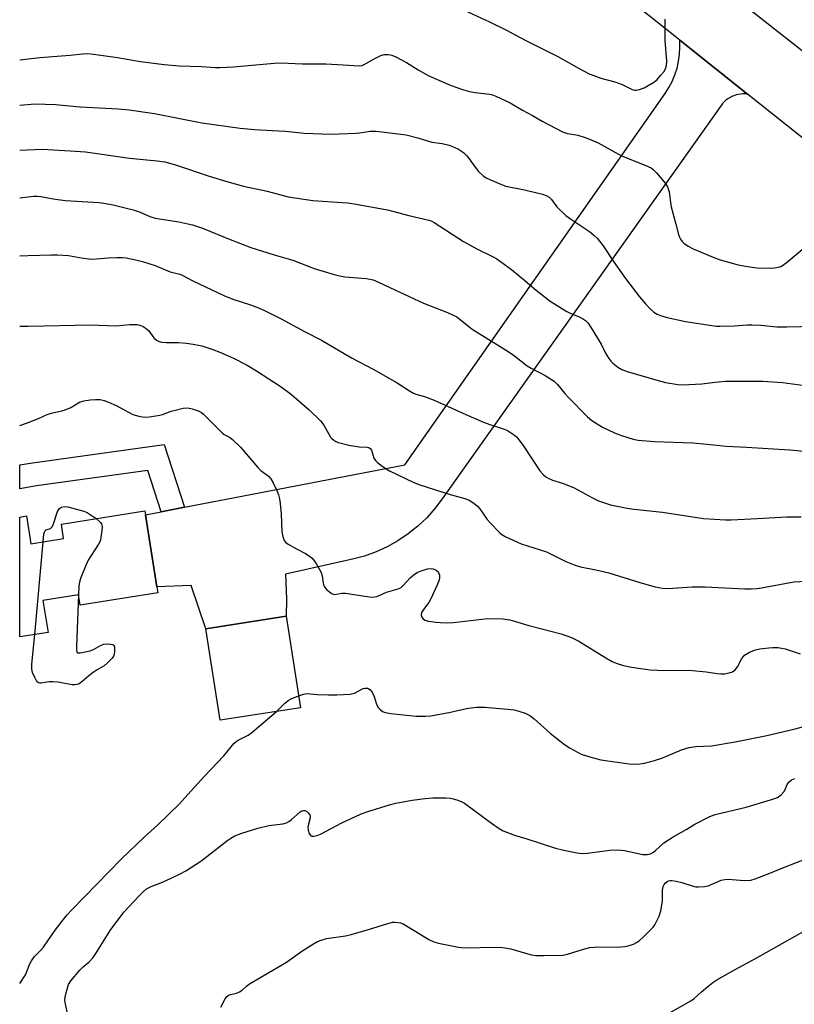
# Model space of a CAD drawing. Units: inches. Extents: x 1261768 to 1267768, y 561450 to 565451.
# Drawn here: x 1261768 to 1262009, y 562580 to 562885 of the extents above; entities that cross this region are included whole.
import ezdxf

# ---------------------------------------------------------------- set-up
doc = ezdxf.new("R2010")
doc.units = ezdxf.units.IN
doc.header["$MEASUREMENT"] = 0
for name, color, linetype in [('BLDG-Footprint', 5, 'Continuous'), ('TRANS-Non Street Sidewalk', 7, 'Continuous'), ('TRANS-Road', 130, 'Continuous'), ('Undefined', 1, 'Continuous')]:
    doc.layers.add(name, color=color, linetype=linetype)

msp = doc.modelspace()

# ---------------------------------------------------------------- linework, layer by layer
at = {"layer": 'BLDG-Footprint'}
for points, elevation in [([(1261807.47, 562731.52), (1261811.03, 562709.12), (1261811.31, 562707.35), (1261787.19, 562703.52), (1261786.69, 562706.66), (1261775.66, 562704.91), (1261777.23, 562695.03), (1261768.46, 562693.63), (1261768.46, 562730.82), (1261770.53, 562731.15), (1261771.9, 562722.53), (1261782.08, 562724.15), (1261781.37, 562728.64), (1261807.27, 562732.76)], 463.21), ([(1261855.53, 562671.67), (1261830.61, 562667.79), (1261826.19, 562696.16), (1261851.11, 562700.04)], 463.24)]:
    msp.add_lwpolyline(points, close=True, dxfattribs=dict(at, elevation=elevation))
at = {"layer": 'TRANS-Non Street Sidewalk'}
msp.add_lwpolyline([(1261819.52, 562733.85), (1261812.32, 562732.46), (1261808.22, 562745.28), (1261773.61, 562740.47), (1261768.46, 562739.58), (1261768.46, 562746.97), (1261772.37, 562747.65), (1261813.29, 562753.34)], close=True, dxfattribs=at)
at = {"layer": 'TRANS-Road'}
msp.add_lwpolyline([(1261976.98, 562902.42), (1262188.43, 562736.24), (1262326.28, 562625.28), (1262317.71, 562619.29), (1262309.48, 562613.53), (1262098.47, 562779.04), (1261994.2, 562862.01), (1261973.15, 562878.77), (1261908.11, 562930.52)], dxfattribs=at)
msp.add_lwpolyline([(1261994.2, 562862.01), (1261993.48, 562862.08), (1261992.76, 562862.09), (1261992.05, 562862.04), (1261991.33, 562861.92), (1261990.64, 562861.76), (1261989.95, 562861.52), (1261989.29, 562861.24), (1261988.66, 562860.9), (1261988.05, 562860.51), (1261987.48, 562860.08), (1261986.95, 562859.59), (1261986.46, 562859.06), (1261986.01, 562858.5), (1261899.53, 562736.46), (1261897.23, 562733.42), (1261894.68, 562730.59), (1261891.91, 562727.97), (1261888.93, 562725.58), (1261885.77, 562723.46), (1261882.44, 562721.59), (1261878.97, 562720.01), (1261875.39, 562718.71), (1261871.71, 562717.72), (1261850.87, 562713.08), (1261851.24, 562705.38), (1261851.11, 562700.04), (1261826.19, 562696.16), (1261821.66, 562709.62), (1261811.03, 562709.12), (1261807.47, 562731.52), (1261812.32, 562732.46), (1261819.52, 562733.85), (1261887.93, 562747.02), (1261968.63, 562862.17), (1261969.82, 562864.01), (1261970.84, 562865.96), (1261971.68, 562867.98), (1261972.35, 562870.07), (1261972.83, 562872.21), (1261973.13, 562874.38), (1261973.23, 562876.57), (1261973.15, 562878.77)], close=True, dxfattribs=at)
at = {"layer": 'Undefined'}
msp.add_line((1261773.12, 562694.38, 464), (1261775.71, 562723.14, 464), dxfattribs=at)
for points, elevation in [([(1261906.12, 562888.18), (1261914.15, 562884.42), (1261919.42, 562881.82), (1261925.2, 562878.71), (1261935.36, 562873.66), (1261941.99, 562869.96), (1261945.13, 562868.31), (1261946.48, 562867.76), (1261948.69, 562867), (1261953.04, 562865.81), (1261955.28, 562864.97), (1261958.41, 562863.45), (1261959.12, 562863.27), (1261959.62, 562863.25), (1261960.74, 562863.45), (1261962.11, 562863.94), (1261963.36, 562864.63), (1261965.3, 562865.86), (1261966.16, 562866.59), (1261967.33, 562867.84), (1261968.23, 562868.93), (1261968.79, 562869.85), (1261969.06, 562870.84), (1261969.13, 562872.23), (1261968.64, 562878.59), (1261968.7, 562885.29)], 448), ([(1261768.47, 562872.67), (1261774.73, 562873.39), (1261784.09, 562874.04), (1261787.95, 562874.51), (1261789.61, 562874.6), (1261791.37, 562874.45), (1261798.77, 562873.4), (1261805.93, 562872.13), (1261813.27, 562871.16), (1261817.89, 562870.77), (1261824.85, 562870.55), (1261829.14, 562870.27), (1261830.62, 562870.27), (1261834.81, 562870.48), (1261847.42, 562871.59), (1261849.46, 562871.68), (1261856.2, 562871.39), (1261863.41, 562871.43), (1261868.8, 562871.14), (1261873.72, 562870.76), (1261874.55, 562870.87), (1261875.34, 562871.17), (1261878.39, 562873), (1261880.42, 562873.99), (1261881.47, 562874.27), (1261882.8, 562874.28), (1261883.86, 562874.1), (1261885.16, 562873.56), (1261888.44, 562871.83), (1261892.03, 562869.52), (1261895.1, 562867.8), (1261896.99, 562866.92), (1261902.23, 562864.69), (1261905.79, 562863.48), (1261907.92, 562862.85), (1261909.66, 562862.54), (1261914.26, 562861.98), (1261915.1, 562861.79), (1261916.16, 562861.39), (1261920.55, 562859.26), (1261924.41, 562857.05), (1261927.5, 562855.42), (1261930.54, 562853.65), (1261937.02, 562850.2), (1261938.4, 562849.75), (1261940.43, 562849.5), (1261941.56, 562849.27), (1261943.53, 562848.69), (1261945.17, 562848.08), (1261947.82, 562846.87), (1261955.15, 562842.83), (1261962.67, 562839.85), (1261964.27, 562839.13), (1261964.97, 562838.65), (1261965.98, 562837.61), (1261968.61, 562834.43), (1261969.38, 562833.22), (1261969.88, 562831.66), (1261970.26, 562828.43), (1261970.54, 562827.01), (1261971.99, 562821.7), (1261972.77, 562818.43), (1261973.06, 562817.67), (1261973.44, 562816.98), (1261973.9, 562816.33), (1261974.45, 562815.76), (1261975.81, 562814.84), (1261977.31, 562814.05), (1261983.49, 562811.39), (1261985.69, 562810.64), (1261991.3, 562809.09), (1261994.16, 562808.51), (1261997.1, 562808.15), (1262001.36, 562808), (1262002.52, 562808.11), (1262003.67, 562808.33), (1262004.5, 562808.58), (1262005.01, 562808.82), (1262006.17, 562809.66), (1262011.76, 562814.32)], 450), ([(1261768.47, 562858.63), (1261773.19, 562858.99), (1261779.53, 562858.78), (1261787.24, 562858.1), (1261798.99, 562857.45), (1261802.38, 562857.13), (1261810.22, 562855.96), (1261824.95, 562853.12), (1261836.87, 562851.49), (1261841.43, 562851.03), (1261846.74, 562850.71), (1261850.93, 562850.56), (1261856.64, 562849.94), (1261864.92, 562849.63), (1261872.83, 562849.85), (1261873.99, 562849.98), (1261877.14, 562850.52), (1261877.96, 562850.56), (1261879, 562850.5), (1261888.33, 562849.33), (1261891.89, 562848.45), (1261896.24, 562847.15), (1261899.44, 562846.69), (1261901.67, 562846.19), (1261902.73, 562845.78), (1261904.52, 562844.93), (1261905.49, 562844.36), (1261906.18, 562843.81), (1261907.03, 562842.99), (1261907.6, 562842.31), (1261910.01, 562838.93), (1261910.75, 562838.01), (1261912.19, 562836.7), (1261913.38, 562835.94), (1261917.38, 562834.21), (1261919.28, 562833.5), (1261924.99, 562832.35), (1261930.62, 562830.97), (1261931.71, 562830.61), (1261932.63, 562830.05), (1261933.38, 562829.27), (1261935.05, 562827.04), (1261937.89, 562824.4), (1261939.31, 562823.33), (1261945.2, 562819.4), (1261946.55, 562818.3), (1261947.6, 562817.3), (1261949.44, 562814.96), (1261952.64, 562810.13), (1261956.38, 562804.78), (1261960.66, 562799.17), (1261962.53, 562796.95), (1261964.12, 562795.33), (1261965.17, 562794.4), (1261966.18, 562793.79), (1261967.25, 562793.29), (1261969.23, 562792.73), (1261974.98, 562791.44), (1261983.12, 562790.19), (1261984.58, 562790.02), (1261985.75, 562789.98), (1261990.17, 562790.14), (1261994.11, 562790.41), (1261995.53, 562790.4), (1261998.36, 562790.29), (1262003.28, 562789.87), (1262006.34, 562789.78), (1262015.11, 562790.04)], 452), ([(1261768.47, 562844.62), (1261775.37, 562844.95), (1261784.14, 562844.46), (1261788.83, 562844.09), (1261802.47, 562842.17), (1261811.12, 562841.29), (1261813.43, 562840.97), (1261814.57, 562840.71), (1261817.09, 562839.96), (1261827.24, 562836.54), (1261832.72, 562834.88), (1261837.9, 562833.46), (1261845.24, 562831.87), (1261851.77, 562830.19), (1261859.34, 562829.03), (1261868.44, 562828.43), (1261870.12, 562828.26), (1261872.14, 562827.94), (1261882.53, 562826.11), (1261889.17, 562824.33), (1261895.31, 562822.94), (1261896.28, 562822.58), (1261897.04, 562822.16), (1261906.07, 562816.24), (1261910.24, 562814.03), (1261915.31, 562811.58), (1261916.39, 562810.95), (1261920.99, 562807.6), (1261925.1, 562804.21), (1261928.16, 562801.56), (1261933, 562797.78), (1261938.12, 562794.53), (1261939.17, 562794.02), (1261941.96, 562792.94), (1261942.97, 562792.4), (1261943.92, 562791.78), (1261944.73, 562790.99), (1261945.71, 562789.52), (1261948.81, 562784.45), (1261950.16, 562781.69), (1261951.19, 562780.03), (1261951.85, 562779.12), (1261952.41, 562778.5), (1261953.95, 562777.3), (1261955.21, 562776.59), (1261956.83, 562775.97), (1261966.47, 562773.19), (1261968.78, 562772.6), (1261972.57, 562771.96), (1261974.02, 562771.86), (1261980.07, 562772.16), (1261984.2, 562772.69), (1261987.41, 562772.95), (1261998.98, 562772.97), (1262005.03, 562772.52), (1262011.24, 562771.71)], 454), ([(1261768.47, 562829.82), (1261772.69, 562830.37), (1261773.85, 562830.37), (1261774.99, 562830.27), (1261778.78, 562829.48), (1261782.58, 562829.05), (1261793.06, 562828.35), (1261794.52, 562828.19), (1261797.43, 562827.7), (1261803.67, 562826.1), (1261805.86, 562825.36), (1261808.78, 562824.09), (1261810.47, 562823.53), (1261817.76, 562822.37), (1261820.65, 562821.8), (1261822.07, 562821.43), (1261825.15, 562820.38), (1261833.75, 562816.9), (1261840.19, 562814.46), (1261847.42, 562812.17), (1261853.19, 562810.46), (1261859.79, 562807.95), (1261865.97, 562806.08), (1261867.63, 562805.66), (1261869.28, 562805.37), (1261875.93, 562804.83), (1261877.04, 562804.65), (1261878.13, 562804.35), (1261879.74, 562803.71), (1261884.77, 562801.27), (1261893.73, 562797.11), (1261901.11, 562794.29), (1261902.74, 562793.57), (1261904.04, 562792.88), (1261905.11, 562792.11), (1261908.74, 562789.13), (1261917.46, 562783.73), (1261919.93, 562782.13), (1261921.87, 562780.79), (1261925.87, 562777.73), (1261927.1, 562777.01), (1261931.4, 562774.77), (1261934.21, 562772.93), (1261935.24, 562771.94), (1261937.5, 562769.17), (1261938.72, 562767.86), (1261944.59, 562761.9), (1261945.94, 562760.75), (1261949.21, 562758.73), (1261952.94, 562756.98), (1261955.11, 562756.06), (1261958.77, 562754.93), (1261960.25, 562754.71), (1261965.31, 562754.25), (1261977.24, 562753.81), (1261981.68, 562753.45), (1261987.55, 562752.81), (1261993.83, 562752.53), (1262007.34, 562751.68), (1262013.91, 562751)], 456), ([(1261768.46, 562811.82), (1261770.96, 562811.97), (1261778.21, 562812.17), (1261780.2, 562812.16), (1261783.56, 562811.92), (1261788.11, 562811.09), (1261790.83, 562810.83), (1261792.26, 562810.87), (1261795.94, 562811.2), (1261798.57, 562811.33), (1261800.33, 562811.34), (1261801.48, 562811.21), (1261804.9, 562810.52), (1261806.58, 562810.08), (1261810.42, 562808.81), (1261815.17, 562806.93), (1261818.07, 562806.14), (1261818.82, 562805.84), (1261822.17, 562804.11), (1261831.81, 562799.51), (1261834.59, 562798.4), (1261839.99, 562796.65), (1261842.47, 562795.72), (1261844.63, 562794.81), (1261849.56, 562792.32), (1261857.01, 562788.3), (1261862.08, 562785.67), (1261871.34, 562780.22), (1261878.12, 562776.71), (1261885.54, 562772.47), (1261889.34, 562769.94), (1261890.56, 562769.25), (1261891.32, 562768.94), (1261893.97, 562768.17), (1261897.03, 562767.07), (1261906.87, 562762.59), (1261912.33, 562760.24), (1261914.27, 562759.51), (1261918.73, 562758.06), (1261919.78, 562757.61), (1261921.89, 562756.25), (1261922.51, 562755.69), (1261923.08, 562755.05), (1261924.81, 562752.74), (1261929.8, 562745.1), (1261930.76, 562744.01), (1261931.64, 562743.27), (1261932.38, 562742.85), (1261933.7, 562742.3), (1261937.1, 562741.19), (1261940.43, 562739.91), (1261946.1, 562736.73), (1261947.93, 562735.88), (1261951.71, 562734.62), (1261956.88, 562733.59), (1261958.93, 562733.27), (1261967.79, 562732.3), (1261980.53, 562730.4), (1261987.37, 562730), (1261989.13, 562729.99), (1261997.3, 562730.32), (1262006.39, 562730.91), (1262010.85, 562730.88)], 458), ([(1261775.71, 562723.14), (1261775.94, 562725.52), (1261776.24, 562726.48), (1261776.71, 562726.83), (1261777.97, 562727.24), (1261778.47, 562727.74), (1261778.92, 562728.71), (1261780.21, 562732.53), (1261780.79, 562733.49), (1261781.38, 562733.9), (1261782.31, 562734.1), (1261783.42, 562734), (1261788.36, 562732.59), (1261789.34, 562732.24), (1261791.28, 562731.01), (1261792.18, 562730.36)], 464), ([(1261792.18, 562730.36), (1261793.48, 562729.17), (1261793.78, 562728.76), (1261793.95, 562728.28), (1261794, 562727.75), (1261793.92, 562726.61), (1261793.47, 562723.71), (1261793.3, 562723.16), (1261792.92, 562722.38), (1261789.69, 562717.44), (1261788.81, 562715.59), (1261787.32, 562711.75), (1261786.97, 562710.64), (1261786.78, 562709.48), (1261786.66, 562706.66)], 464), ([(1261786.66, 562706.66), (1261786.07, 562690.76), (1261786.07, 562689.62), (1261786.22, 562688.95), (1261786.5, 562688.71), (1261787.18, 562688.67), (1261790.29, 562689.32), (1261791.36, 562689.72), (1261793.54, 562691), (1261794.57, 562691.38), (1261795.97, 562691.47), (1261797.27, 562691.29), (1261797.63, 562691.07), (1261797.87, 562690.44), (1261797.89, 562689.36), (1261797.73, 562688.22), (1261797.55, 562687.71), (1261797.12, 562687.02), (1261795.73, 562685.56), (1261794.62, 562684.67), (1261792.46, 562683.41), (1261791.27, 562682.6), (1261789.9, 562681.54), (1261787.77, 562679.67), (1261786.85, 562679.11), (1261786.12, 562678.82), (1261785.59, 562678.72), (1261784.73, 562678.76), (1261780.31, 562679.55), (1261778.7, 562679.73), (1261777.6, 562679.68), (1261775.1, 562679.26), (1261774.67, 562679.25), (1261774.28, 562679.35), (1261773.78, 562679.82), (1261773.13, 562681.01), (1261772.47, 562682.58), (1261772.22, 562683.68), (1261772.25, 562685.16), (1261773.12, 562694.38)], 464), ([(1261848.07, 562670.51), (1261850.62, 562673.02), (1261851.68, 562673.92), (1261852.68, 562674.46), (1261854.95, 562675.38)], 464), ([(1261854.95, 562675.38), (1261856.44, 562675.92), (1261857.52, 562676.11), (1261860.67, 562675.73), (1261864.18, 562675.62), (1261866.81, 562675.66), (1261870.9, 562675.87), (1261872.29, 562676.17), (1261875.03, 562677.59), (1261875.54, 562677.72), (1261876.29, 562677.69), (1261876.74, 562677.52), (1261877.13, 562677.24), (1261877.81, 562676.48), (1261878.42, 562675.2), (1261878.99, 562673.07), (1261879.28, 562672.32), (1261879.58, 562671.83), (1261880.13, 562671.18), (1261881, 562670.49), (1261881.81, 562670.2), (1261883.56, 562669.9), (1261891.43, 562669.05), (1261894.27, 562669.02), (1261895.99, 562669.15), (1261902.1, 562670.32), (1261907, 562671.46), (1261908.43, 562671.68), (1261910.14, 562671.83), (1261911.28, 562671.88), (1261912.75, 562671.8), (1261919.78, 562671.21), (1261921.82, 562670.97), (1261923.25, 562670.62), (1261925.21, 562669.99), (1261926.69, 562669.24), (1261928.03, 562668.19), (1261933.08, 562663.65), (1261937.44, 562660.24), (1261939.14, 562659.08), (1261942.59, 562657.29), (1261945.62, 562656.3), (1261948.7, 562655.49), (1261957.47, 562654.31), (1261959.35, 562654.15), (1261960.79, 562654.24), (1261962.24, 562654.43), (1261965.37, 562655.29), (1261967.6, 562656.06), (1261973.67, 562658.56), (1261976.06, 562659.35), (1261978.07, 562659.6), (1261983.02, 562659.83), (1261990.35, 562661.13), (1262000.22, 562663.09), (1262008.59, 562665.06), (1262014.06, 562666.48)], 464), ([(1261783.32, 562576.9), (1261782.62, 562579.71), (1261782.49, 562580.99), (1261782.58, 562581.84), (1261782.86, 562583.27), (1261783.55, 562585.77), (1261784.3, 562586.96), (1261787.15, 562590.24), (1261788.17, 562591.26), (1261789.93, 562592.74), (1261791.23, 562594.21), (1261792.05, 562595.39), (1261796.71, 562602.91), (1261800.9, 562608.39), (1261805.31, 562613.08), (1261806.74, 562614.52), (1261807.82, 562615.47), (1261809.21, 562616.23), (1261812.71, 562617.6), (1261815.66, 562618.9), (1261818.2, 562620.11), (1261819.96, 562621.08), (1261824.62, 562624.03), (1261833.02, 562630.55), (1261833.98, 562631.22), (1261835.21, 562631.91), (1261837.33, 562632.76), (1261842.34, 562634.34), (1261845.77, 562635.12), (1261850.08, 562635.69), (1261851.18, 562635.96), (1261851.96, 562636.34), (1261852.68, 562636.84), (1261855.49, 562639.36), (1261855.97, 562639.66), (1261856.51, 562639.83), (1261856.93, 562639.8), (1261857.38, 562639.59), (1261857.96, 562639.07), (1261858.39, 562638.41), (1261858.52, 562637.95), (1261858.52, 562637.5), (1261857.87, 562634.77), (1261857.93, 562633.68), (1261858.27, 562632.67), (1261858.65, 562632.08), (1261859.02, 562631.87), (1261859.72, 562631.85), (1261860.75, 562632.07), (1261861.77, 562632.48), (1261868.37, 562635.93), (1261874.17, 562638.69), (1261876.11, 562639.38), (1261883.41, 562641.64), (1261885.15, 562642.04), (1261890.13, 562642.96), (1261894.25, 562643.54), (1261896.58, 562643.67), (1261900.63, 562643.68), (1261902.07, 562643.61), (1261902.91, 562643.44), (1261904.01, 562643.09), (1261905.36, 562642.56), (1261906.39, 562642.04), (1261914.75, 562635.87), (1261917.17, 562634.22), (1261918.43, 562633.53), (1261921.87, 562632.11), (1261925.41, 562631.07), (1261934.66, 562628.12), (1261937.27, 562627.52), (1261941.38, 562626.7), (1261942.85, 562626.48), (1261944.58, 562626.56), (1261951.49, 562627.52), (1261954.02, 562627.61), (1261956, 562627.41), (1261961.7, 562626.16), (1261963.05, 562626.12), (1261964.06, 562626.31), (1261965.03, 562626.82), (1261965.7, 562627.37), (1261968.22, 562629.72), (1261971.13, 562631.62), (1261975.39, 562634.03), (1261977.89, 562635.56), (1261982.54, 562637.95), (1261984.17, 562638.5), (1261993.8, 562640.86), (1262001.32, 562643.09), (1262003.46, 562643.85), (1262004.58, 562644.61), (1262005.5, 562645.58), (1262005.91, 562646.28), (1262006.54, 562647.8), (1262007.1, 562648.65), (1262007.88, 562649.29), (1262008.92, 562649.73)], 466), ([(1261830.81, 562578.73), (1261832.23, 562581.4), (1261832.7, 562582.07), (1261833.1, 562582.39), (1261833.81, 562582.72), (1261835.7, 562583.08), (1261836.66, 562583.49), (1261837.5, 562584.1), (1261838.77, 562585.33), (1261839.7, 562586.03), (1261851.22, 562592.77), (1261856.3, 562596.36), (1261859.57, 562598.46), (1261860.86, 562599.18), (1261862.23, 562599.68), (1261863.65, 562600.06), (1261869.51, 562600.94), (1261871.24, 562601.31), (1261876.61, 562602.84), (1261882.68, 562604.78), (1261884.07, 562605.13), (1261884.91, 562605.18), (1261885.74, 562605.09), (1261886.57, 562604.92), (1261887.36, 562604.61), (1261890.85, 562602.58), (1261895.35, 562599.72), (1261896.92, 562599.01), (1261898.3, 562598.61), (1261904.57, 562597.39), (1261906.44, 562597.14), (1261916.04, 562597.37), (1261918.34, 562597.28), (1261920.79, 562596.84), (1261925.29, 562595.48), (1261927.18, 562595.05), (1261928.55, 562594.83), (1261930.94, 562594.78), (1261936.91, 562594.91), (1261938.35, 562595.23), (1261943.35, 562596.82), (1261945.24, 562597.27), (1261946.64, 562597.36), (1261954.95, 562597.5), (1261956.09, 562597.59), (1261957.22, 562597.81), (1261958.83, 562598.35), (1261959.78, 562598.85), (1261960.67, 562599.46), (1261961.78, 562600.45), (1261964.09, 562602.77), (1261964.89, 562603.64), (1261965.4, 562604.37), (1261966.78, 562607.02), (1261967.31, 562608.7), (1261967.82, 562611.61), (1261967.84, 562615.11), (1261968.02, 562616.17), (1261968.34, 562616.84), (1261968.66, 562617.24), (1261969.25, 562617.72), (1261969.69, 562617.96), (1261970.18, 562618.08), (1261970.72, 562618.09), (1261972.1, 562617.89), (1261973.77, 562617.48), (1261977.31, 562616.29), (1261978.13, 562616.14), (1261978.96, 562616.1), (1261980.9, 562616.21), (1261981.97, 562616.42), (1261986.07, 562618.13), (1261987.12, 562618.43), (1261988.24, 562618.47), (1261993.16, 562618.09), (1261995.21, 562618.15), (1261996.58, 562618.55), (1262000.62, 562620.12), (1262006.14, 562622.46), (1262013.91, 562625.39)], 468), ([(1261964.71, 562574.06), (1261976.62, 562580.7), (1261977.61, 562581.47), (1261979.9, 562583.56), (1261981.9, 562585.2), (1261983.48, 562586.42), (1261984.71, 562587.22), (1261990.33, 562590.5), (1261996.65, 562593.83), (1262012.28, 562602.64)], 470)]:
    msp.add_lwpolyline(points, dxfattribs=dict(at, elevation=elevation))
for points in [[(1261768.46, 562790, 460), (1261771.08, 562790.01, 460), (1261790.37, 562790.46, 460), (1261798.27, 562790.18, 460), (1261802.65, 562790.54, 460), (1261804.08, 562790.58, 460), (1261804.92, 562790.52, 460), (1261805.73, 562790.35, 460), (1261806.75, 562789.91, 460), (1261807.69, 562789.33, 460), (1261808.5, 562788.54, 460), (1261809.52, 562787.08, 460), (1261810.08, 562786.4, 460), (1261810.93, 562785.65, 460), (1261811.66, 562785.27, 460), (1261812.46, 562785.09, 460), (1261813.87, 562784.95, 460), (1261817.61, 562784.97, 460), (1261820.23, 562784.8, 460), (1261822.29, 562784.47, 460), (1261824.92, 562783.91, 460), (1261828.32, 562782.82, 460), (1261830.53, 562782, 460), (1261834.74, 562780.08, 460), (1261838.97, 562777.94, 460), (1261841.9, 562776.14, 460), (1261849.53, 562771.19, 460), (1261852.31, 562769.14, 460), (1261854.31, 562767.5, 460), (1261858.21, 562764.07, 460), (1261861.73, 562760.63, 460), (1261862.75, 562759.27, 460), (1261864.9, 562755.57, 460), (1261865.25, 562755.13, 460), (1261865.84, 562754.66, 460), (1261866.51, 562754.3, 460), (1261867.34, 562753.99, 460), (1261870.52, 562753.14, 460), (1261873.72, 562752.63, 460), (1261876.27, 562752.47, 460), (1261876.75, 562752.36, 460), (1261877.27, 562751.98, 460), (1261877.53, 562751.54, 460), (1261878.34, 562749.12, 460), (1261878.76, 562748.4, 460), (1261879.35, 562747.8, 460), (1261880.48, 562746.91, 460), (1261882.13, 562745.72, 460), (1261883.12, 562745.13, 460), (1261890.45, 562741.67, 460), (1261892.27, 562740.88, 460), (1261902, 562737.78, 460), (1261906.52, 562736.59, 460), (1261907.84, 562736.04, 460), (1261909.3, 562735.1, 460), (1261910.41, 562734.2, 460), (1261911.14, 562733.34, 460), (1261913.46, 562730.08, 460), (1261914.39, 562729, 460), (1261917.37, 562725.89, 460), (1261918.03, 562725.35, 460), (1261919.01, 562724.77, 460), (1261923.99, 562722.53, 460), (1261931.81, 562720.03, 460), (1261934.17, 562718.92, 460), (1261937.83, 562716.98, 460), (1261940.47, 562715.96, 460), (1261942.36, 562715.41, 460), (1261947.13, 562714.44, 460), (1261951.16, 562713.52, 460), (1261960.75, 562710.47, 460), (1261965.58, 562709.16, 460), (1261967.81, 562708.8, 460), (1261969.5, 562708.66, 460), (1261977.07, 562709.14, 460), (1261981.03, 562709.18, 460), (1261993.23, 562708.54, 460), (1261995.31, 562708.52, 460), (1261997.09, 562708.63, 460), (1261998.55, 562708.83, 460), (1262008.57, 562710.72, 460), (1262012.29, 562710.94, 460)], [(1261768.46, 562759.24, 462), (1261770.52, 562759.94, 462), (1261774.31, 562761.42, 462), (1261776.97, 562762.66, 462), (1261778.61, 562763.13, 462), (1261781.54, 562763.73, 462), (1261782.58, 562764.04, 462), (1261784.35, 562764.81, 462), (1261786.98, 562766.4, 462), (1261788.31, 562766.85, 462), (1261790.29, 562767.15, 462), (1261792, 562767.3, 462), (1261793.36, 562767.23, 462), (1261794.69, 562766.98, 462), (1261796.02, 562766.47, 462), (1261798.36, 562765.38, 462), (1261803.56, 562762.65, 462), (1261805.41, 562762.09, 462), (1261807.03, 562761.8, 462), (1261808.74, 562761.91, 462), (1261811.88, 562762.41, 462), (1261812.71, 562762.64, 462), (1261815.43, 562763.71, 462), (1261819.13, 562764.54, 462), (1261820.56, 562764.67, 462), (1261821.95, 562764.41, 462), (1261823.85, 562763.79, 462), (1261824.83, 562763.25, 462), (1261825.48, 562762.68, 462), (1261831.21, 562756.91, 462), (1261831.89, 562756.41, 462), (1261833.57, 562755.59, 462), (1261834.47, 562754.91, 462), (1261836.91, 562752.49, 462), (1261842.29, 562746.2, 462), (1261843.28, 562745.28, 462), (1261845.62, 562743.45, 462), (1261846.38, 562742.66, 462), (1261847.09, 562741.45, 462), (1261848.16, 562739.07, 462), (1261848.7, 562737.73, 462), (1261849.07, 562736.45, 462), (1261849.27, 562735.04, 462), (1261849.54, 562731.84, 462), (1261849.71, 562726.18, 462), (1261850.02, 562724.81, 462), (1261850.52, 562723.55, 462), (1261851, 562722.91, 462), (1261851.68, 562722.38, 462), (1261854.27, 562720.91, 462), (1261857.13, 562719.48, 462), (1261858.54, 562718.55, 462), (1261859.39, 562717.83, 462), (1261859.92, 562717.15, 462), (1261860.55, 562716.17, 462), (1261861.95, 562713.6, 462), (1261862.25, 562712.57, 462), (1261862.56, 562710.3, 462), (1261862.8, 562709.5, 462), (1261863.09, 562709.02, 462), (1261863.66, 562708.37, 462), (1261864.52, 562707.57, 462), (1261865.2, 562707.08, 462), (1261865.69, 562706.88, 462), (1261866.21, 562706.83, 462), (1261868.41, 562707.17, 462), (1261869.49, 562707.18, 462), (1261876.86, 562706.06, 462), (1261878.03, 562706.01, 462), (1261879.18, 562706.18, 462), (1261879.96, 562706.44, 462), (1261882.24, 562707.56, 462), (1261885.79, 562708.52, 462), (1261886.72, 562708.93, 462), (1261887.52, 562709.64, 462), (1261889.54, 562711.97, 462), (1261890.92, 562713.11, 462), (1261891.92, 562713.75, 462), (1261892.97, 562714.17, 462), (1261894.92, 562714.7, 462), (1261895.99, 562714.82, 462), (1261896.7, 562714.73, 462), (1261897.67, 562714.29, 462), (1261898.24, 562713.79, 462), (1261898.48, 562713.33, 462), (1261898.61, 562712.82, 462), (1261898.61, 562711.75, 462), (1261898.44, 562711.02, 462), (1261898.03, 562709.95, 462), (1261895.98, 562705.46, 462), (1261895.3, 562704.3, 462), (1261893.65, 562702.17, 462), (1261893.07, 562701.19, 462), (1261892.94, 562700.48, 462), (1261893.05, 562700, 462), (1261893.48, 562699.33, 462), (1261894.13, 562698.85, 462), (1261895.2, 562698.54, 462), (1261897.51, 562698.19, 462), (1261898.96, 562698.06, 462), (1261900.98, 562698.01, 462), (1261903, 562698.13, 462), (1261913.56, 562699.31, 462), (1261918.26, 562699.21, 462), (1261920.5, 562698.9, 462), (1261921.88, 562698.55, 462), (1261926.4, 562697.18, 462), (1261936.36, 562694.61, 462), (1261939.58, 562693.42, 462), (1261940.88, 562692.86, 462), (1261941.91, 562692.3, 462), (1261950.21, 562687.13, 462), (1261952.19, 562686.04, 462), (1261953.5, 562685.47, 462), (1261955.75, 562684.79, 462), (1261958.2, 562684.26, 462), (1261963.95, 562683.44, 462), (1261966.28, 562683.28, 462), (1261977.14, 562683.18, 462), (1261981.41, 562682.82, 462), (1261984.81, 562682.28, 462), (1261985.94, 562682.17, 462), (1261987.08, 562682.23, 462), (1261988.48, 562682.45, 462), (1261989.53, 562682.79, 462), (1261990.39, 562683.46, 462), (1261991.04, 562684.4, 462), (1261992.44, 562686.9, 462), (1261992.91, 562687.54, 462), (1261993.29, 562687.93, 462), (1261994.76, 562688.85, 462), (1261996.66, 562689.63, 462), (1261997.99, 562689.91, 462), (1262000.8, 562690.28, 462), (1262001.94, 562690.34, 462), (1262003.65, 562690.3, 462), (1262004.78, 562690.17, 462), (1262005.87, 562689.91, 462), (1262010.5, 562688.4, 462)], [(1261768.45, 562586.09, 464), (1261770.21, 562588.81, 464), (1261770.71, 562589.83, 464), (1261771.55, 562592.24, 464), (1261772.09, 562593.17, 464), (1261773.07, 562594.47, 464), (1261774.97, 562596.44, 464), (1261775.8, 562597.4, 464), (1261779.42, 562602.62, 464), (1261781.92, 562605.88, 464), (1261783.19, 562607.42, 464), (1261784.72, 562609.06, 464), (1261800.04, 562624.76, 464), (1261806.92, 562631.36, 464), (1261811.26, 562635.36, 464), (1261817.97, 562641.9, 464), (1261820.59, 562644.71, 464), (1261825.73, 562650.46, 464), (1261831.8, 562656.7, 464), (1261834.95, 562660.68, 464), (1261836.01, 562661.47, 464), (1261839.27, 562663.18, 464), (1261840.5, 562663.93, 464), (1261848.07, 562670.51, 464)]]:
    msp.add_polyline3d(points, dxfattribs=at)

doc.saveas('drawing.dxf')
